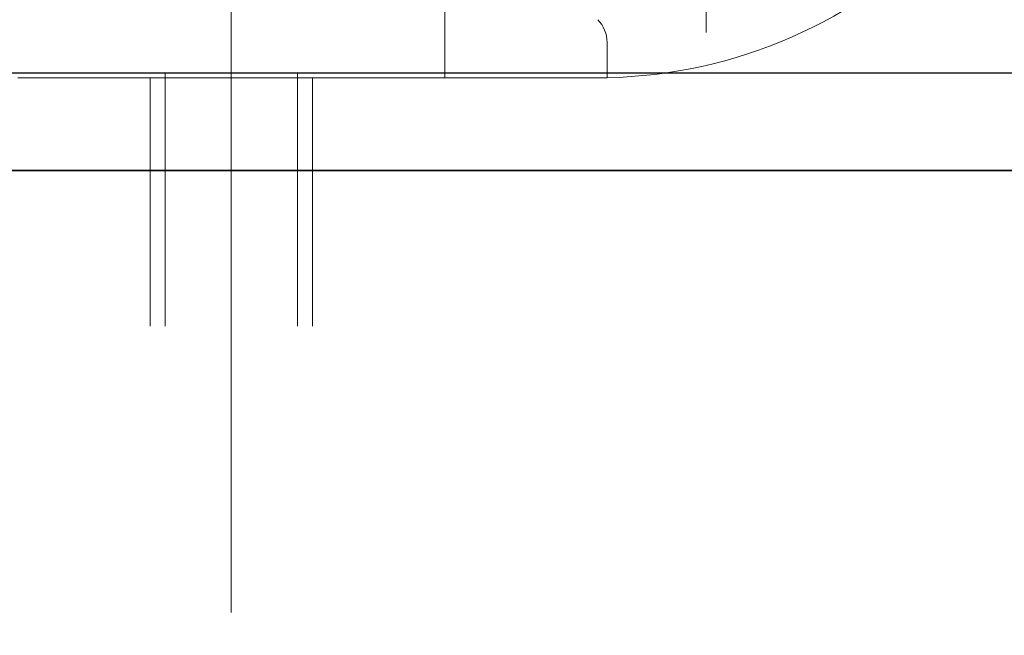
# Model space of a CAD drawing. Units: millimetres. Extents: x 1788 to 83958, y -7235 to 115762.
# Drawn here: x 10114 to 10174, y 2396 to 2434 of the extents above; entities that cross this region are included whole.
import ezdxf

# ---------------------------------------------------------------- set-up
doc = ezdxf.new("R2010")
doc.units = ezdxf.units.MM
doc.linetypes.add('STRICHLINIE2', pattern=[9.525, 6.35, -3.175])
doc.linetypes.add('VERDECKT2', pattern=[4.7625, 3.175, -1.5875])
for name, color, linetype in [('Z_Beschlag-Grau 0.10', 8, 'Continuous'), ('Z_Schraffur-Grau 0.10', 8, 'Continuous'), ('Z_Strichlinie-Cyan 0.25', 4, 'STRICHLINIE2')]:
    doc.layers.add(name, color=color, linetype=linetype)
doc.layers.add('Z_Kontur-Magenta 0.35', color=6, linetype='Continuous', lineweight=35)

# ---------------------------------------------------------------- blocks, each defined once
blk = doc.blocks.new('Helm 150 Tragflansch')
at = {"layer": 'Z_Schraffur-Grau 0.10', "linetype": 'VERDECKT2'}
blk.add_lwpolyline([(0, 32), (-259, 32), (-259, 0), (0, 0)], close=True, dxfattribs=at)
blk = doc.blocks.new('Rollapparat')
at = {"layer": 'Z_Beschlag-Grau 0.10', "lineweight": 0}
for p, q in [((-29.25, 32.8), (-29.25, 2.8)), ((0, 33.3), (0, -32.923)), ((-13.15, 0), (-13.15, 9.5)), ((-23.15, 2.181), (-23.15, 0.007)), ((-23.149, 0.007), (-23.15, 0.007)), ((-23.15, 0.007), (-23.15, 0.007)), ((-23.15, 0.007), (-23.15, 0.007)), ((-23.15, 0.007), (-23.15, 0.007)), ((-23.148, 0.007), (-23.149, 0.007)), ((-23.149, 0.007), (-23.149, 0.007)), ((-23.147, 0.007), (-23.148, 0.007)), ((-23.148, 0.007), (-23.148, 0.007)), ((-23.146, 0.007), (-23.147, 0.007)), ((-23.145, 0.007), (-23.146, 0.007)), ((-23.144, 0.007), (-23.145, 0.007)), ((-23.143, 0.007), (-23.144, 0.007)), ((-23.142, 0.007), (-23.143, 0.007)), ((-23.141, 0.007), (-23.142, 0.007)), ((-23.139, 0.007), (-23.141, 0.007)), ((-23.138, 0.007), (-23.139, 0.007)), ((-23.136, 0.007), (-23.138, 0.007)), ((-23.135, 0.007), (-23.136, 0.007)), ((-23.133, 0.007), (-23.135, 0.007)), ((-23.131, 0.007), (-23.133, 0.007)), ((-23.129, 0.007), (-23.131, 0.007)), ((-23.127, 0.007), (-23.129, 0.007)), ((-23.125, 0.007), (-23.127, 0.007)), ((-23.123, 0.006), (-23.125, 0.007)), ((-23.12, 0.006), (-23.123, 0.006)), ((-23.118, 0.006), (-23.12, 0.006)), ((-23.115, 0.006), (-23.118, 0.006)), ((-23.113, 0.006), (-23.115, 0.006)), ((-23.11, 0.006), (-23.113, 0.006)), ((-23.107, 0.006), (-23.11, 0.006)), ((-23.104, 0.006), (-23.107, 0.006)), ((-23.102, 0.006), (-23.104, 0.006)), ((-23.098, 0.006), (-23.102, 0.006)), ((-23.095, 0.006), (-23.098, 0.006)), ((-23.092, 0.006), (-23.095, 0.006)), ((-23.089, 0.006), (-23.092, 0.006)), ((-23.085, 0.006), (-23.089, 0.006)), ((-23.082, 0.006), (-23.085, 0.006)), ((-23.078, 0.006), (-23.082, 0.006)), ((-23.075, 0.006), (-23.078, 0.006)), ((-23.071, 0.005), (-23.075, 0.006)), ((-23.067, 0.005), (-23.071, 0.005)), ((-23.063, 0.005), (-23.067, 0.005)), ((-23.059, 0.005), (-23.063, 0.005)), ((-23.055, 0.005), (-23.059, 0.005)), ((-23.051, 0.005), (-23.055, 0.005)), ((-23.047, 0.005), (-23.051, 0.005)), ((-23.042, 0.005), (-23.047, 0.005)), ((-23.038, 0.005), (-23.042, 0.005)), ((-23.033, 0.005), (-23.038, 0.005)), ((-23.029, 0.005), (-23.033, 0.005)), ((-23.024, 0.005), (-23.029, 0.005)), ((-23.019, 0.004), (-23.024, 0.005)), ((-23.014, 0.004), (-23.019, 0.004)), ((-23.009, 0.004), (-23.014, 0.004)), ((-23.004, 0.004), (-23.009, 0.004)), ((-22.999, 0.004), (-23.004, 0.004)), ((-22.994, 0.004), (-22.999, 0.004)), ((-22.988, 0.004), (-22.994, 0.004)), ((-22.983, 0.004), (-22.988, 0.004)), ((-22.977, 0.004), (-22.983, 0.004)), ((-22.972, 0.004), (-22.977, 0.004)), ((-22.966, 0.004), (-22.972, 0.004)), ((-22.96, 0.004), (-22.966, 0.004)), ((-22.954, 0.003), (-22.96, 0.004)), ((-22.948, 0.003), (-22.954, 0.003)), ((-22.942, 0.003), (-22.948, 0.003)), ((-22.936, 0.003), (-22.942, 0.003)), ((-22.93, 0.003), (-22.936, 0.003)), ((-22.924, 0.003), (-22.93, 0.003)), ((-22.917, 0.003), (-22.924, 0.003)), ((-22.911, 0.003), (-22.917, 0.003)), ((-22.904, 0.003), (-22.911, 0.003)), ((-22.897, 0.003), (-22.904, 0.003)), ((-22.891, 0.003), (-22.897, 0.003)), ((-22.884, 0.002), (-22.891, 0.003)), ((-22.877, 0.002), (-22.884, 0.002)), ((-22.87, 0.002), (-22.877, 0.002)), ((-22.863, 0.002), (-22.87, 0.002)), ((-22.856, 0.002), (-22.863, 0.002)), ((-22.849, 0.002), (-22.856, 0.002)), ((-22.841, 0.002), (-22.849, 0.002)), ((-22.834, 0.002), (-22.841, 0.002)), ((-22.827, 0.002), (-22.834, 0.002)), ((-22.819, 0.002), (-22.827, 0.002)), ((-22.811, 0.002), (-22.819, 0.002)), ((-22.804, 0.002), (-22.811, 0.002)), ((-22.796, 0.001), (-22.804, 0.002)), ((-22.788, 0.001), (-22.796, 0.001)), ((-22.78, 0.001), (-22.788, 0.001)), ((-22.772, 0.001), (-22.78, 0.001)), ((-22.764, 0.001), (-22.772, 0.001)), ((-22.756, 0.001), (-22.764, 0.001)), ((-22.748, 0.001), (-22.756, 0.001)), ((-22.74, 0.001), (-22.748, 0.001)), ((-22.732, 0.001), (-22.74, 0.001)), ((-22.723, 0.001), (-22.732, 0.001)), ((-22.715, 0.001), (-22.723, 0.001)), ((-22.706, 0.001), (-22.715, 0.001)), ((-22.698, 0.001), (-22.706, 0.001)), ((-22.689, 0.001), (-22.698, 0.001)), ((-22.68, 0.001), (-22.689, 0.001)), ((-22.671, 0), (-22.68, 0.001)), ((-22.663, 0), (-22.671, 0)), ((-22.654, 0), (-22.663, 0)), ((-22.645, 0), (-22.654, 0)), ((-22.635, 0), (-22.645, 0)), ((-22.626, 0), (-22.635, 0)), ((-22.617, 0), (-22.626, 0)), ((-22.608, 0), (-22.617, 0)), ((-22.598, 0), (-22.608, 0)), ((-22.589, 0), (-22.598, 0)), ((-22.579, 0), (-22.589, 0)), ((-22.57, 0), (-22.579, 0)), ((-22.56, 0), (-22.57, 0)), ((-22.55, 0), (-22.56, 0)), ((-22.54, 0), (-22.55, 0)), ((-22.53, 0), (-22.54, 0)), ((-22.52, 0), (-22.53, 0)), ((-22.51, 0), (-22.52, 0)), ((-22.5, 0), (-22.51, 0)), ((-21.15, 0), (-22.5, 0)), ((-21.15, 0), (-15.15, 0)), ((-13.15, 0), (-15.15, 0)), ((-13.15, 0), (13.15, 0)), ((-5, 0), (-5, -15.3)), ((-4.08, -15.3), (-4.08, 0.3)), ((4.08, -15.3), (4.08, 0.3)), ((5, 0), (5, -15.3))]:
    blk.add_line(p, q, dxfattribs=at)
for centre, radius, start, end in [((-22.5, 30), 30, 224.04863, 268.75849), ((-21.15, 2.181), 2, 135.46366, 180)]:
    blk.add_arc(centre, radius, start, end, dxfattribs=at)

msp = doc.modelspace()

# ---------------------------------------------------------------- linework, layer by layer
at = {"layer": 'Z_Beschlag-Grau 0.10'}
msp.add_lwpolyline([(9069.789, 2476.299), (12469.789, 2476.299), (12469.789, 2430.299), (9069.789, 2430.299)], close=True, dxfattribs=at)
at = {"layer": 'Z_Kontur-Magenta 0.35'}
for points in [[(10263.789, 440.299), (9065.789, 440.299), (9065.789, 2424.299), (10263.789, 2424.299)], [(11306.789, 440.299), (10063.789, 440.299), (10063.789, 2424.299), (11306.789, 2424.299)]]:
    msp.add_lwpolyline(points, close=True, dxfattribs=at)
at = {"layer": 'Z_Strichlinie-Cyan 0.25'}
msp.add_lwpolyline([(11061.789, 430.299), (11061.789, 2430.299), (9061.789, 2430.299)], dxfattribs=at)

# ---------------------------------------------------------------- block references
at = {"layer": 'Z_Beschlag-Grau 0.10', "xscale": -1}
msp.add_blockref('Rollapparat', (10126.789, 2429.999), dxfattribs=at)
at = {"layer": 'Z_Beschlag-Grau 0.10'}
msp.add_blockref('Helm 150 Tragflansch', (10255.789, 2392.299), dxfattribs=at)

doc.saveas('drawing.dxf')
